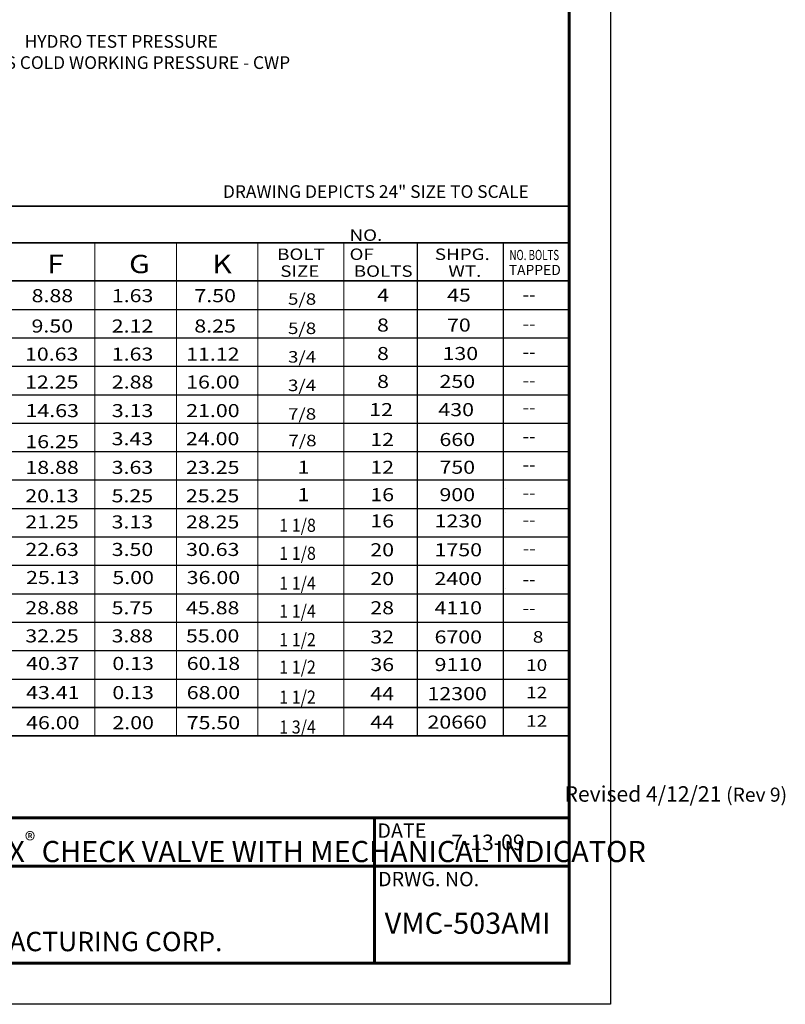
# Model space of a CAD drawing. Units: inches. Extents: x 17 to 149, y 19 to 170.
# Drawn here: x 81 to 149, y 19 to 106 of the extents above; entities that cross this region are included whole.
import ezdxf

# ---------------------------------------------------------------- set-up
doc = ezdxf.new("R2010")
doc.units = ezdxf.units.IN
doc.header["$LTSCALE"] = 2
doc.header["$MEASUREMENT"] = 0
for name, color, linetype in [('Foreground', 7, 'Continuous'), ('Layer 1', 7, 'Continuous'), ('TITLEBOX-BORDER', 3, 'Continuous')]:
    doc.layers.add(name, color=color, linetype=linetype)
doc.styles.add('ROMAND', font='romand', dxfattribs={"height": 0.09300000000000001})
doc.styles.get("Standard").update_dxf_attribs({"font": 'arial.ttf'})

msp = doc.modelspace()

# ---------------------------------------------------------------- linework, layer by layer
at = {"color": 7}
for p, q in [((130.1714982480432, 105.6559044226583), (130.1714982480432, 38.79829884647894)), ((124.3299597523398, 86.51406605066352), (124.3299597523398, 42.81542088872347)), ((20.35767474938618, 80.60342088872349), (130.1693170779326, 80.60342088872349)), ((20.35767474938618, 78.08422088872348), (130.1693170779326, 78.08422088872348)), ((20.35767474938618, 75.56502088872348), (130.1693170779326, 75.5650208887235)), ((20.35767474938618, 73.04582088872347), (130.1693170779326, 73.04582088872345)), ((20.35767474938618, 70.52662088872346), (130.1693170779326, 70.52662088872346)), ((20.35767474938618, 68.00742088872346), (130.1693170779326, 68.00742088872346)), ((20.35767474938618, 65.48822088872346), (130.1693170779326, 65.48822088872346)), ((20.35767474938618, 62.96902088872346), (130.1693170779326, 62.96902088872346)), ((20.35767474938618, 60.44982088872347), (130.1693170779326, 60.44982088872347)), ((20.35767474938618, 57.93062088872345), (130.1693170779326, 57.93062088872345)), ((20.35767474938618, 55.41142088872346), (130.1693170779326, 55.41142088872346)), ((20.35767474938618, 52.89222088872346), (130.1693170779326, 52.89222088872345)), ((20.35767474938618, 50.37302088872346), (130.1693170779326, 50.37302088872345)), ((20.35767474938618, 47.85382088872347), (130.1693170779326, 47.85382088872347))]:
    msp.add_line(p, q, dxfattribs=at)
at = {"color": 7, "lineweight": 35}
for p, q in [((20.35767474938618, 45.33462088872345), (130.1693170779326, 45.33462088872345)), ((20.35767474938618, 42.81542088872347), (130.1693170779326, 42.81542088872347))]:
    msp.add_line(p, q, dxfattribs=at)
at = {"layer": 'Foreground', "color": 250, "lineweight": 18, "true_color": 0x221e1f}
for points in [[(124.5032020830386, 64.7477462212687), (124.5032020830386, 64.7477462212687)], [(124.5032020830386, 62.57030854181232), (124.5032020830386, 62.57030854181232)], [(124.5032020830386, 60.39287086235596), (124.5032020830386, 60.39287086235596)], [(124.5032020830386, 58.21543318289956), (124.5032020830386, 58.21543318289956)], [(124.5032020830386, 58.06683741443597), (124.5032020830386, 58.06683741443597)], [(124.5032020830386, 55.88939973497956), (124.5032020830386, 55.88939973497956)]]:
    msp.add_lwpolyline(points, dxfattribs=at)
at = {"layer": 'Layer 1', "color": 7, "lineweight": 35}
msp.add_line((20.35767474938618, 89.74830004722905), (130.1693170779326, 89.74830004722905), dxfattribs=at)
at = {"layer": 'Layer 1', "color": 7}
msp.add_line((116.7065547700531, 86.5140660506635), (116.7065547700531, 42.81542088872347), dxfattribs=at)
at = {"layer": 'Layer 1', "color": 7, "lineweight": 35}
for points in [[(20.35767474938618, 86.51406605066349), (130.1693170779326, 86.5140660506635)], [(20.35767474938618, 83.12262088872349), (130.1693170779326, 83.12262088872352)]]:
    msp.add_lwpolyline(points, dxfattribs=at)
at = {"layer": 'Layer 1', "color": 7, "lineweight": 18}
for points in [[(88.15676980155433, 86.51406605066352), (88.15676980155433, 42.81542088872347)], [(88.15676980155433, 86.5140660506635), (88.15676980155433, 42.81542088872347)], [(95.37190422588435, 86.51406605066352), (95.37190422588432, 42.81542088872347)], [(102.5870386502143, 86.51406605066352), (102.5870386502143, 42.81542088872347)], [(110.211988144482, 86.5140660506635), (110.211988144482, 42.81542088872347)]]:
    msp.add_lwpolyline(points, dxfattribs=at)
at = {"layer": 'TITLEBOX-BORDER', "color": 2}
for p, q in [((133.8115073707453, 170.4916524264556), (133.8115073707453, 19.03151270269951)), ((133.8115073707453, 19.03151270269951), (16.71165342824052, 19.03151270269951))]:
    msp.add_line(p, q, dxfattribs=at)
at = {"layer": 'TITLEBOX-BORDER', "color": 7, "const_width": 0.27488228625}
for points in [[(130.1693170779326, 166.8494621336431), (130.1693170779326, 35.55881016348076)], [(112.9204536157405, 22.67370299551202), (112.9204536157405, 35.55881016348078)], [(130.1693170779326, 31.26377444082453), (20.35384372105304, 31.26377444082453)]]:
    msp.add_lwpolyline(points, dxfattribs=at)
msp.add_lwpolyline([(130.1693170779326, 35.55881016348078), (20.35384372105304, 35.55881016348078), (20.35384372105304, 22.67370299551202), (130.1693170779326, 22.67370299551202)], close=True, dxfattribs=at)

# ---------------------------------------------------------------- texts
at = {"insert": (72.31340266467507, 104.9089941994943), "char_height": 1.125, "width": 36.35256368838808, "attachment_point": 1}
msp.add_mtext('\\pxqc;HYDRO TEST PRESSURE\\P2 TIMES COLD WORKING PRESSURE - CWP', dxfattribs=at)
at = {"color": 7, "attachment_point": 1}
for s, insert, char_height in [('\\pxsm0.75,qr;Revised 4/12/21 {\\H0.90909x;(Rev 9)}', (129.0072520273794, 38.35750500187255), 1.375), ('\\A1;\\pxqc;SWING-FLEX{\\H0.75833x;\\C256;\\S®^ ;} CHECK VALVE WITH MECHANICAL INDICATOR', (65.94225741139883, 34.27412455302989), 1.875), ('{\\W1;7-13-09}', (119.712127257411, 34.06830016655859), 1.375), ('VMC-503AMI', (113.8194103670679, 27.15312438195282), 1.875)]:
    msp.add_mtext(s, dxfattribs=dict(at, insert=insert, char_height=char_height))
at = {"layer": 'Layer 1', "color": 7, "linetype": 'Continuous', "insert": (99.49750402805537, 91.60795030985706), "char_height": 1.125, "width": 40.09106077642168, "attachment_point": 1}
msp.add_mtext('DRAWING DEPICTS 24" SIZE TO SCALE', dxfattribs=at)
at = {"layer": 'Layer 1', "color": 7, "attachment_point": 7}
for s, insert, char_height in [('{\\fHelvetica|b0|i0|c0|p34;\\W1.1998;\\T0.85;NO. OF}', (110.7106249237642, 84.98411384680126), 1.015922405014891), ('\\fHelvetica|b0|i0|c0|p34;\\W1.1998;BOLT', (104.2935225268537, 84.98411384680126), 1.015922405014891), ('{\\fHelvetica|b0|i0|c0|p34;\\W1.1998;SHPG.}', (118.2687003061338, 84.98411384680126), 1.015922405014891), ('{\\fHelvetica|b0|i0|c0|p34;\\W0.7;NO. BOLTS}', (124.8756777306498, 84.97656238169402), 0.901874034785365), ('{\\fHelvetica|b0|i0|c0|p34;\\W1.1999;F}', (83.92729651163772, 83.81351575000328), 1.625474597202664), ('\\fHelvetica|b0|i0|c0|p34;\\W1.19985;G', (91.17779363544778, 83.81351575000328), 1.625474597202664), ('{\\fHelvetica|b0|i0|c0|p34;\\W1.1999;K}', (98.54837529396495, 83.81351575000326), 1.625474597202664), ('\\fHelvetica|b0|i0|c0|p34;\\W1.1998;SIZE', (104.5760609540971, 83.49016882954604), 1.015922405014891), ('{\\fHelvetica|b0|i0|c0|p34;\\W1.1998;\\T0.85;BOLTS}', (111.0810370299095, 83.49016882954604), 1.015922405014891), ('{\\fHelvetica|b0|i0|c0|p34;\\W1.1998;WT.}', (119.4628828865071, 83.49016882954604), 1.015922405014891), ('{\\fHelvetica|b0|i0|c0|p34;TAPPED}', (124.8117480412884, 83.65032898649714), 0.901874034785365), ('{\\fHelvetica|b0|i0|c0|p34;\\W1.1999;8.88}', (82.54693270103648, 81.24308666249334), 1.157277397989948), ('{\\fHelvetica|b0|i0|c0|p34;\\W1.1999;1.63}', (89.65058868081405, 81.24308666249334), 1.157277397989948), ('{\\fHelvetica|b0|i0|c0|p34;\\W1.1999;7.50}', (96.96737464795045, 81.24308666249333), 1.157277397989948), ('{\\fHelvetica|b0|i0|c0|p34;\\W1.1999;5/8}', (105.2579692172412, 81.01746889769035), 1.015922405014891), ('{\\fHelvetica|b0|i0|c0|p34;\\W1.1999;4}', (113.1496553460174, 81.29355272842515), 1.157277397989948), ('{\\fHelvetica|b0|i0|c0|p34;\\W1.1999;45}', (119.3476875348674, 81.29355272842515), 1.157277397989948), ('{\\fHelvetica|b0|i0|c0|p34;\\W1.1999;--}', (126.0310451769396, 81.39460349295024), 1.027360388095589), ('{\\fHelvetica|b0|i0|c0|p34;\\W1.1999;9.50}', (82.53973074112626, 78.55418512900906), 1.157277397989948), ('{\\fHelvetica|b0|i0|c0|p34;\\W1.1999;2.12}', (89.64338672090379, 78.55418512900906), 1.157277397989948), ('{\\fHelvetica|b0|i0|c0|p34;\\W1.1999;8.25}', (96.9601726880402, 78.55418512900904), 1.157277397989948), ('{\\fHelvetica|b0|i0|c0|p34;\\W1.1999;5/8}', (105.2579692172412, 78.42034618665055), 1.015922405014891), ('\\fHelvetica|b0|i0|c0|p34;\\W1.19985;8', (113.1428385677735, 78.63839266026598), 1.157277397989948), ('{\\fHelvetica|b0|i0|c0|p34;\\W1.1999;70}', (119.3408707566235, 78.63839266026598), 1.157277397989948), ('{\\fHelvetica|b0|i0|c0|p34;\\W1.1999;--}', (126.0310451769396, 78.82389656481456), 1.027360388095589), ('{\\fHelvetica|b0|i0|c0|p34;\\W1.1999;10.63}', (81.95922044185404, 76.06226414635078), 1.157277397989948), ('{\\fHelvetica|b0|i0|c0|p34;\\W1.1999;1.63}', (89.6470800336781, 76.06226414635078), 1.157277397989948), ('{\\fHelvetica|b0|i0|c0|p34;\\W1.1999;11.12}', (96.23320065749293, 76.06226414635078), 1.157277397989948), ('\\fHelvetica|b0|i0|c0|p34;\\W1.19985;3/4', (105.2579692172412, 75.88798342911218), 1.015922405014891), ('\\fHelvetica|b0|i0|c0|p34;\\W1.19985;8', (113.1428385677735, 76.117663837967), 1.157277397989948), ('{\\fHelvetica|b0|i0|c0|p34;\\W1.1999;130}', (118.9457100646511, 76.117663837967), 1.157277397989948), ('{\\fHelvetica|b0|i0|c0|p34;\\W1.1999;--}', (126.0310451769396, 76.3208500447523), 1.027360388095589), ('{\\fHelvetica|b0|i0|c0|p34;\\W1.1999;12.25}', (81.96272908899, 73.59125323462067), 1.157277397989948), ('{\\fHelvetica|b0|i0|c0|p34;\\W1.1999;2.88}', (89.65058868081405, 73.59125323462067), 1.157277397989948), ('{\\fHelvetica|b0|i0|c0|p34;\\W1.1999;16.00}', (96.23670930462889, 73.59125323462065), 1.157277397989948), ('{\\fHelvetica|b0|i0|c0|p34;\\W1.1999;3/4}', (105.2579692172412, 73.36563546981769), 1.015922405014891), ('{\\fHelvetica|b0|i0|c0|p34;\\W1.1999;8}', (113.1496553460174, 73.64171930055251), 1.157277397989948), ('{\\fHelvetica|b0|i0|c0|p34;\\W1.1999;250}', (118.6808553359572, 73.64171930055251), 1.157277397989948), ('{\\fHelvetica|b0|i0|c0|p34;\\W1.1999;--}', (126.0310451769396, 73.80088852851178), 1.027360388095589), ('{\\fHelvetica|b0|i0|c0|p34;\\W1.1999;14.63}', (82.00674128473109, 71.05807512239828), 1.157277397989948), ('{\\fHelvetica|b0|i0|c0|p34;\\W1.1999;3.13}', (89.65058868081405, 71.05807512239828), 1.157277397989948), ('{\\fHelvetica|b0|i0|c0|p34;\\W1.1999;21.00}', (96.23670930462889, 71.05807512239824), 1.157277397989948), ('\\fHelvetica|b0|i0|c0|p34;\\W1.19985;7/8', (105.2579692172412, 70.83245735759525), 1.015922405014891), ('\\fHelvetica|b0|i0|c0|p34;\\W1.19985;12', (112.4555130604526, 71.14505263823602), 1.157277397989948), ('{\\fHelvetica|b0|i0|c0|p34;\\W1.1999;430}', (118.5794519123611, 71.14505263823602), 1.157277397989948), ('{\\fHelvetica|b0|i0|c0|p34;\\W1.1999;--}', (126.0310451769396, 71.39985811272253), 1.027360388095589), ('{\\fHelvetica|b0|i0|c0|p34;\\W1.1999;16.25}', (81.99030604288463, 68.30821909619897), 1.157277397989948), ('{\\fHelvetica|b0|i0|c0|p34;\\W1.1999;3.43}', (89.63415343896759, 68.56871441330263), 1.157277397989948), ('{\\fHelvetica|b0|i0|c0|p34;\\W1.1999;24.00}', (96.22027406278242, 68.56871441330262), 1.157277397989948), ('\\fHelvetica|b0|i0|c0|p34;\\W1.19985;7/8', (105.2889930445462, 68.4764252396564), 1.015922405014891), ('\\fHelvetica|b0|i0|c0|p34;\\W1.19985;12', (112.55116986131, 68.4960240507785), 1.157277397989948), ('{\\fHelvetica|b0|i0|c0|p34;\\W1.1999;660}', (118.6751087132185, 68.4960240507785), 1.157277397989948), ('{\\fHelvetica|b0|i0|c0|p34;\\W1.1999;--}', (126.0310451769396, 68.84606660412643), 1.027360388095589), ('{\\fHelvetica|b0|i0|c0|p34;\\W1.1999;18.88}', (81.99584601204657, 66.0279171644296), 1.157277397989948), ('\\fHelvetica|b0|i0|c0|p34;\\W1.19985;3.63', (89.63969340812949, 66.0279171644296), 1.157277397989948), ('{\\fHelvetica|b0|i0|c0|p34;\\W1.1999;23.25}', (96.22581403194435, 66.0279171644296), 1.157277397989948), ('\\fHelvetica|b0|i0|c0|p34;\\W1.19985;1', (106.1079851522755, 66.03801676184028), 1.157322403025885), ('\\fHelvetica|b0|i0|c0|p34;\\W1.19985;12', (112.55116986131, 66.03801676184028), 1.157277397989948), ('{\\fHelvetica|b0|i0|c0|p34;\\W1.1999;750}', (118.6751087132185, 66.03801676184028), 1.157277397989948), ('{\\fHelvetica|b0|i0|c0|p34;\\W1.1999;--}', (126.0310451769396, 66.33396777488842), 1.027360388095589), ('{\\fHelvetica|b0|i0|c0|p34;\\W1.1999;20.13}', (81.98513540500065, 63.50824955125923), 1.157277397989948), ('{\\fHelvetica|b0|i0|c0|p34;\\W1.1999;5.25}', (89.6289828010836, 63.50824955125923), 1.157277397989948), ('{\\fHelvetica|b0|i0|c0|p34;\\W1.1999;25.25}', (96.21510342489844, 63.50824955125923), 1.157277397989948), ('\\fHelvetica|b0|i0|c0|p34;\\W1.19985;1', (106.1079851522755, 63.61147764330417), 1.157322403025885), ('\\fHelvetica|b0|i0|c0|p34;\\W1.19985;16', (112.55116986131, 63.61147764330417), 1.157277397989948), ('{\\fHelvetica|b0|i0|c0|p34;\\W1.1999;900}', (118.6751087132185, 63.61147764330417), 1.157277397989948), ('{\\fHelvetica|b0|i0|c0|p34;\\W1.1999;--}', (126.0310451769396, 63.83092083146433), 1.027360388095589), ('{\\fHelvetica|b0|i0|c0|p34;\\W1.1999;21.25}', (81.98513540500065, 61.19513008651941), 1.157277397989948), ('{\\fHelvetica|b0|i0|c0|p34;\\W1.1999;3.13}', (89.6289828010836, 61.19513008651941), 1.157277397989948), ('{\\fHelvetica|b0|i0|c0|p34;\\W1.1999;28.25}', (96.21510342489844, 61.19513008651941), 1.157277397989948), ('{\\fHelvetica|b0|i0|c0|p34;\\W0.8999;1 1/8}', (104.4844048566375, 60.89587045778015), 1.157322403025885), ('\\fHelvetica|b0|i0|c0|p34;\\W1.19985;16', (112.55116986131, 61.27952228341501), 1.157277397989948), ('{\\fHelvetica|b0|i0|c0|p34;\\W1.1999;1230}', (118.23843186889, 61.27952228341501), 1.157277397989948), ('{\\fHelvetica|b0|i0|c0|p34;\\W1.1999;--}', (126.0310451769396, 61.44627970800842), 1.027360388095589), ('{\\fHelvetica|b0|i0|c0|p34;\\W1.1999;22.63}', (81.99584601204657, 58.75532766773358), 1.157277397989948), ('\\fHelvetica|b0|i0|c0|p34;\\W1.19985;3.50', (89.63969340812949, 58.75532766773358), 1.157277397989948), ('{\\fHelvetica|b0|i0|c0|p34;\\W1.1999;30.63}', (96.22581403194435, 58.75532766773358), 1.157277397989948), ('{\\fHelvetica|b0|i0|c0|p34;\\W0.8999;1 1/8}', (104.4844048566375, 58.41289273490618), 1.157322403025885), ('\\fHelvetica|b0|i0|c0|p34;\\W1.19985;20', (112.55116986131, 58.72670449373146), 1.157277397989948), ('{\\fHelvetica|b0|i0|c0|p34;\\W1.1999;1750}', (118.23843186889, 58.72670449373146), 1.157277397989948), ('{\\fHelvetica|b0|i0|c0|p34;\\W1.1999;--}', (126.0432655253453, 58.90306773855957), 1.027360388095589), ('{\\fHelvetica|b0|i0|c0|p34;\\W1.1999;25.13}', (82.05567767899227, 56.26862017671186), 1.157277397989948), ('\\fHelvetica|b0|i0|c0|p34;\\W1.19985;5.00', (89.6995250750752, 56.26862017671186), 1.157277397989948), ('{\\fHelvetica|b0|i0|c0|p34;\\W1.1999;36.00}', (96.28564569889002, 56.26862017671185), 1.157277397989948), ('{\\fHelvetica|b0|i0|c0|p34;\\W0.8999;1 1/4}', (104.4844048566375, 55.75761202000933), 1.157322403025885), ('\\fHelvetica|b0|i0|c0|p34;\\W1.19985;20', (112.55116986131, 56.17388670404756), 1.157277397989948), ('{\\fHelvetica|b0|i0|c0|p34;\\W1.1999;2400}', (118.23843186889, 56.17388670404756), 1.157277397989948), ('{\\fHelvetica|b0|i0|c0|p34;\\W1.1999;--}', (126.0310451769396, 56.17778741063977), 1.027360388095589), ('{\\fHelvetica|b0|i0|c0|p34;\\W1.1999;28.88}', (81.9904907085236, 53.58943794597312), 1.157277397989948), ('\\fHelvetica|b0|i0|c0|p34;\\W1.19985;5.75', (89.63433810460657, 53.58943794597312), 1.157277397989948), ('{\\fHelvetica|b0|i0|c0|p34;\\W1.1999;45.88}', (96.2204587284214, 53.58943794597312), 1.157277397989948), ('{\\fHelvetica|b0|i0|c0|p34;\\W0.8999;1 1/4}', (104.4844048566375, 53.28917118662793), 1.157322403025885), ('\\fHelvetica|b0|i0|c0|p34;\\W1.19985;28', (112.55116986131, 53.58925328033449), 1.157277397989948), ('{\\fHelvetica|b0|i0|c0|p34;\\W1.1999;4110}', (118.23843186889, 53.58925328033449), 1.157277397989948), ('{\\fHelvetica|b0|i0|c0|p34;\\W1.1999;--}', (126.0310451769396, 53.62859523458768), 1.027360388095589), ('{\\fHelvetica|b0|i0|c0|p34;\\W1.1999;32.25}', (81.98513540500065, 51.09751098842392), 1.157277397989948), ('\\fHelvetica|b0|i0|c0|p34;\\W1.19985;3.88', (89.6289828010836, 51.09751098842392), 1.157277397989948), ('{\\fHelvetica|b0|i0|c0|p34;\\W1.1999;55.00}', (96.21510342489844, 51.09751098842391), 1.157277397989948), ('{\\fHelvetica|b0|i0|c0|p34;\\W0.8999;1 1/2}', (104.4844048566375, 50.76208156156527), 1.157322403025885), ('\\fHelvetica|b0|i0|c0|p34;\\W1.19985;32', (112.55116986131, 51.00277751575997), 1.157277397989948), ('{\\fHelvetica|b0|i0|c0|p34;\\W1.1999;6700}', (118.23843186889, 51.00277751575997), 1.157277397989948), ('{\\fHelvetica|b0|i0|c0|p34;\\W1.19985;8}', (126.9472551011819, 51.07246353010868), 1.027360388095589), ('{\\fHelvetica|b0|i0|c0|p34;\\W1.1999;40.37}', (82.05641634154716, 48.65430851803099), 1.157277397989948), ('{\\fHelvetica|b0|i0|c0|p34;\\W1.1999;0.13}', (89.70026373763007, 48.65430851803099), 1.157277397989948), ('{\\fHelvetica|b0|i0|c0|p34;\\W1.1999;60.18}', (96.28638436144489, 48.65430851803097), 1.157277397989948), ('\\fHelvetica|b0|i0|c0|p34;\\W1.19985;36', (112.5546785084461, 48.55957504536704), 1.157277397989948), ('{\\fHelvetica|b0|i0|c0|p34;\\W1.1999;9110}', (118.241940516026, 48.55957504536704), 1.157277397989948), ('{\\fHelvetica|b0|i0|c0|p34;\\W0.8999;1 1/2}', (104.4844048566375, 48.33062132382457), 1.157322403025885), ('{\\fHelvetica|b0|i0|c0|p34;\\W1.19985;10}', (126.3533258646722, 48.57131155396345), 1.027360388095589), ('{\\fHelvetica|b0|i0|c0|p34;\\W1.1999;43.41}', (82.05641634154716, 46.0723863298394), 1.157277397989948), ('{\\fHelvetica|b0|i0|c0|p34;\\W1.1999;0.13}', (89.70026373763007, 46.0723863298394), 1.157277397989948), ('{\\fHelvetica|b0|i0|c0|p34;\\W1.1999;68.00}', (96.28638436144489, 46.07238632983938), 1.157277397989948), ('{\\fHelvetica|b0|i0|c0|p34;\\W1.1999;44}', (112.5546785084461, 45.97765285717544), 1.157277397989948), ('{\\fHelvetica|b0|i0|c0|p34;\\W1.1999;12300}', (117.6146262209106, 45.97765285717544), 1.157277397989948), ('{\\fHelvetica|b0|i0|c0|p34;\\W1.1999;12}', (126.3533258646722, 46.14435300925462), 1.027360388095589), ('{\\fHelvetica|b0|i0|c0|p34;\\W0.8999;1 1/2}', (104.4844048566375, 45.67470221311777), 1.157322403025885), ('{\\fHelvetica|b0|i0|c0|p34;\\W1.1999;46.00}', (82.05641634154716, 43.40663001513258), 1.157277397989948), ('{\\fHelvetica|b0|i0|c0|p34;\\W1.1999;2.00}', (89.70026373763005, 43.40663001513258), 1.157277397989948), ('{\\fHelvetica|b0|i0|c0|p34;\\W1.1999;75.50}', (96.28638436144489, 43.40663001513258), 1.157277397989948), ('{\\fHelvetica|b0|i0|c0|p34;\\W1.1999;44}', (112.5546785084461, 43.45845285717546), 1.157277397989948), ('{\\fHelvetica|b0|i0|c0|p34;\\W1.1999;20660}', (117.6146262209106, 43.45845285717546), 1.157277397989948), ('{\\fHelvetica|b0|i0|c0|p34;\\W1.1999;12}', (126.3533258646722, 43.62515300925464), 1.027360388095589), ('{\\fHelvetica|b0|i0|c0|p34;\\W0.8999;1 3/4}', (104.4844048566375, 43.02118571024869), 1.157322403025885)]:
    msp.add_mtext(s, dxfattribs=dict(at, insert=insert, char_height=char_height))
at = {"layer": 'TITLEBOX-BORDER', "color": 7, "style": 'ROMAND'}
for s, height, p in [('DATE', 1.2782026310625, (113.1805730122243, 33.7820547101981)), ('DRWG. NO.', 1.2782026310625, (113.236801253676, 29.48996561271757)), ('VALVE AND MANUFACTURING CORP.', 1.7180142890625, (60.00739934605722, 23.73594223749259))]:
    msp.add_text(s, height=height, dxfattribs=at).set_placement(p)

doc.saveas('drawing.dxf')
